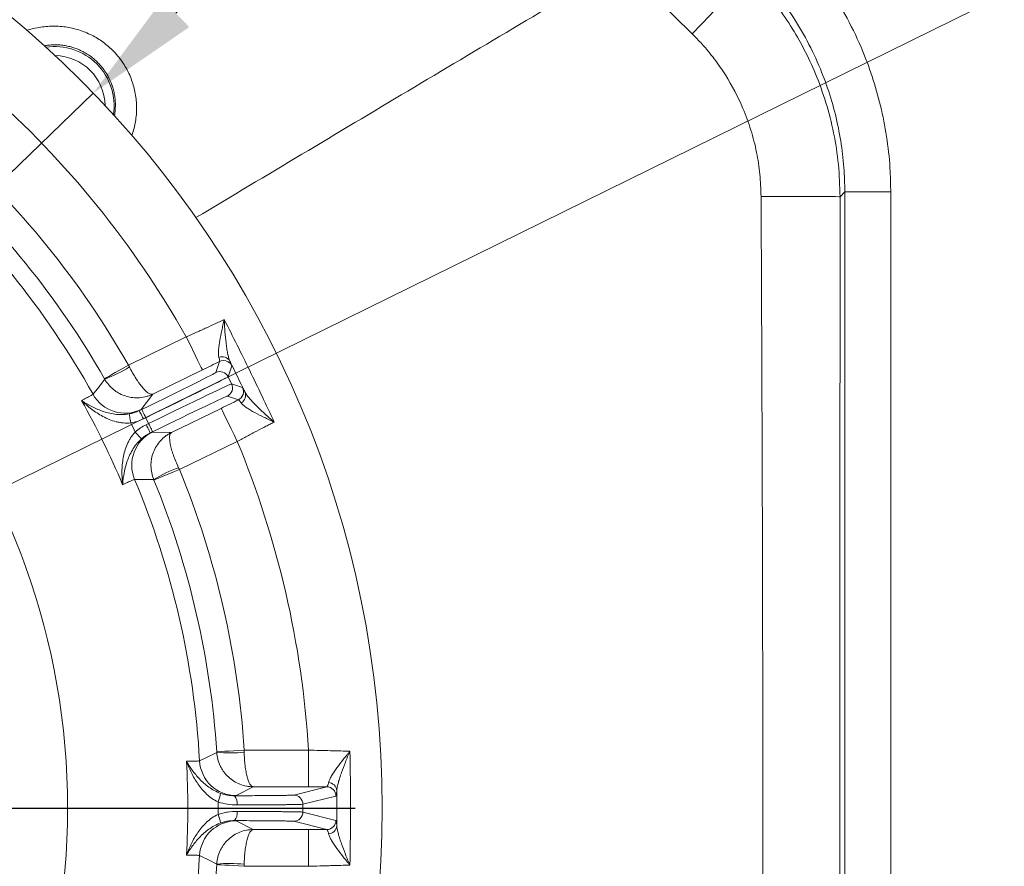
# Model space of a CAD drawing. Extents: x 12977 to 16409, y 1010 to 4196.
# Drawn here: x 14847 to 15061, y 1549 to 1733 of the extents above; entities that cross this region are included whole.
import ezdxf

# ---------------------------------------------------------------- set-up
doc = ezdxf.new("R2010")
doc.units = 0
doc.header["$LTSCALE"] = 5
doc.layers.add('Bemaßungen(Brunner)', color=7, linetype='Continuous', lineweight=25)
doc.layers.add('SLD-0', color=7, linetype='Continuous')
doc.styles.add('Brunner 2014', font='arial.ttf', dxfattribs={"height": 35})
doc.dimstyles.new('Brunner 2014', dxfattribs={"dimscale": 5, "dimtxt": 35, "dimasz": 5, "dimexe": 3.175, "dimexo": 0, "dimgap": 0.762, "dimtad": 1, "dimdec": 0, "dimrnd": 1e-08, "dimtxsty": 'Brunner 2014', "dimcen": 0.09, "dimdle": 10, "dimclrd": 7, "dimclre": 7, "dimclrt": 7, "dimadec": 1, "dimazin": 2, "dimtfac": 0.666667, "dimtdec": 0, "dimtmove": 0, "dimatfit": 3, "dimldrblk": 'Filled-1', "dimfxl": 1, "dimtolj": 1, "dimlwd": 5, "dimlwe": 5, "dimarcsym": 0})
doc.dimstyles.new('STANDARD-Brunner-IIGroßer Text', dxfattribs={"dimscale": 5, "dimtxt": 35, "dimasz": 5, "dimexe": 3.175, "dimexo": 0, "dimgap": 0.762, "dimtad": 1, "dimdec": 0, "dimrnd": 1e-08, "dimtxsty": 'Brunner 2014', "dimcen": 0.09, "dimdle": 10, "dimclrd": 7, "dimclre": 7, "dimclrt": 7, "dimadec": 1, "dimazin": 2, "dimtfac": 0.666667, "dimtdec": 0, "dimtmove": 0, "dimatfit": 3, "dimldrblk": 'Filled-1', "dimfxl": 1, "dimtolj": 1, "dimlwd": 5, "dimlwe": 5, "dimarcsym": 0})

# ---------------------------------------------------------------- blocks, each defined once
blk = doc.blocks.new('SW_CENTERMARKSYMBOL_5')
at = {"layer": 'SLD-0', "color": 0}
blk.add_line((5, 0), (218.13, 0), dxfattribs=at)
blk = doc.blocks.new('*D187')
at = {"layer": 'Defpoints', "color": 0, "lineweight": 5, "transparency": 16777216}
for p in [(14782.57, 1601.65), (14621.09, 1522.11)]:
    blk.add_point(p, dxfattribs=at)
at = {"layer": 'SLD-0', "color": 7, "lineweight": 5, "transparency": 16777216}
for p, q in [((15492.75, 1951.44), (14804.99, 1612.69)), ((14621.09, 1522.11), (14782.57, 1601.65)), ((14598.66, 1511.07), (14576.24, 1500.02))]:
    blk.add_line(p, q, dxfattribs=at)
for points in [[(14803.15, 1616.43), (14806.84, 1608.96), (14782.57, 1601.65)], [(14596.82, 1514.8), (14600.51, 1507.33), (14621.09, 1522.11)]]:
    blk.add_solid(points, dxfattribs=at)
at = {"layer": 'SLD-0', "color": 1, "lineweight": 9, "transparency": 16777216, "insert": (15196.82, 1851.95), "char_height": 35, "attachment_point": 1, "rotation": 26.2222, "style": 'Brunner 2014'}
blk.add_mtext('\\A1;%%C160/180/200', dxfattribs=at)
blk = doc.blocks.new('Filled-1')
at = {"color": 0}
for p, q in [((0, 0), (-1, 0.1667)), ((-1, 0.1667), (-1, -0.1667)), ((-1, 0), (0, 0)), ((-1, -0.1667), (0, 0))]:
    blk.add_line(p, q, dxfattribs=at)
at = {"color": 0, "flags": 128}
blk.add_lwpolyline([(-1, -0.1667), (0, 0), (-1, 0.1667), (-1, -0.1667)], dxfattribs=at)
at = {"color": 0}
blk.add_solid([(-1, -0.1667), (0, 0), (-1, 0.1667), (-1, -0.1667)], dxfattribs=at)
blk = doc.blocks.new('*D188')
at = {"layer": 'Defpoints', "color": 0, "lineweight": 5, "transparency": 16777216}
for p in [(14790.45, 1728.13), (14613.21, 1395.63)]:
    blk.add_point(p, dxfattribs=at)
at = {"layer": 'SLD-0', "color": 7, "linetype": 'Continuous', "lineweight": 5, "transparency": 16777216}
for p, q in [((14878.79, 1893.84), (14802.21, 1750.19)), ((14613.21, 1395.63), (14790.45, 1728.13)), ((14601.45, 1373.57), (14589.69, 1351.51))]:
    blk.add_line(p, q, dxfattribs=at)
at = {"layer": 'SLD-0', "color": 7, "lineweight": 5, "transparency": 16777216}
for points in [[(14798.54, 1752.15), (14805.89, 1748.23), (14790.45, 1728.13)], [(14597.77, 1375.53), (14605.12, 1371.61), (14613.21, 1395.63)]]:
    blk.add_solid(points, dxfattribs=at)
at = {"layer": 'SLD-0', "color": 7, "lineweight": 9, "transparency": 16777216, "insert": (14786.08, 1808.16), "char_height": 35, "attachment_point": 1, "rotation": 61.9392, "style": 'Brunner 2014'}
blk.add_mtext('\\A1;∅377', dxfattribs=at)
blk = doc.blocks.new('*D189')
at = {"layer": 'Bemaßungen(Brunner)', "color": 7, "linetype": 'Continuous', "lineweight": 5, "transparency": 16777216}
for p, q in [((15031.44, 1880.08), (14880.97, 1734.82)), ((14540.67, 1406.3), (14862.99, 1717.46)), ((14522.69, 1388.94), (14504.7, 1371.58))]:
    blk.add_line(p, q, dxfattribs=at)
at = {"layer": 'Bemaßungen(Brunner)', "color": 7, "lineweight": 5, "transparency": 16777216}
for points in [[(14878.08, 1737.82), (14883.87, 1731.82), (14862.99, 1717.46)], [(14519.79, 1391.94), (14525.58, 1385.94), (14540.67, 1406.3)]]:
    blk.add_solid(points, dxfattribs=at)
at = {"layer": 'Defpoints', "color": 0, "lineweight": 5, "transparency": 16777216}
for p in [(14862.99, 1717.46), (14540.67, 1406.3)]:
    blk.add_point(p, dxfattribs=at)
at = {"layer": 'Bemaßungen(Brunner)', "color": 7, "lineweight": 9, "transparency": 16777216, "insert": (14971.42, 1853.63), "char_height": 35, "attachment_point": 5, "rotation": 43.9905, "style": 'Brunner 2014'}
blk.add_mtext('\\A1;∅448', dxfattribs=at)
blk = doc.blocks.new('*D190')
at = {"layer": 'Defpoints', "color": 0, "lineweight": 5, "transparency": 16777216}
for p in [(15038.79, 1786.03), (15337.89, 1786.03), (15163.08, 1217.13)]:
    blk.add_point(p, dxfattribs=at)
at = {"layer": 'SLD-0', "color": 7, "linetype": 'Continuous', "lineweight": 5, "transparency": 16777216}
for p, q in [((15038.79, 1786.03), (15353.76, 1786.03)), ((15337.89, 1242.13), (15337.89, 1761.03)), ((15163.08, 1217.13), (15353.76, 1217.13))]:
    blk.add_line(p, q, dxfattribs=at)
at = {"layer": 'SLD-0', "color": 7, "lineweight": 5, "transparency": 16777216}
for points in [[(15333.72, 1761.03), (15342.05, 1761.03), (15337.89, 1786.03)], [(15333.72, 1242.13), (15342.05, 1242.13), (15337.89, 1217.13)]]:
    blk.add_solid(points, dxfattribs=at)
at = {"layer": 'SLD-0', "color": 7, "lineweight": 9, "transparency": 16777216, "insert": (15298.33, 1466.26), "char_height": 35, "attachment_point": 2, "rotation": 90, "style": 'Brunner 2014'}
blk.add_mtext('\\A1;569', dxfattribs=at)
blk = doc.blocks.new('*D194')
at = {"layer": 'Bemaßungen(Brunner)', "color": 7, "linetype": 'Continuous', "lineweight": 5, "transparency": 16777216}
for p, q in [((14701.83, 1561.88), (14701.83, 1950.32)), ((15166.08, 1659.13), (15166.08, 1950.32)), ((15141.08, 1934.45), (14726.83, 1934.45))]:
    blk.add_line(p, q, dxfattribs=at)
at = {"layer": 'Bemaßungen(Brunner)', "color": 7, "lineweight": 5, "transparency": 16777216}
for points in [[(14726.83, 1938.61), (14726.83, 1930.28), (14701.83, 1934.45)], [(15141.08, 1938.61), (15141.08, 1930.28), (15166.08, 1934.45)]]:
    blk.add_solid(points, dxfattribs=at)
at = {"layer": 'Defpoints', "color": 0, "lineweight": 5, "transparency": 16777216}
for p in [(14701.83, 1934.45), (15166.08, 1659.13), (14701.83, 1561.88)]:
    blk.add_point(p, dxfattribs=at)
at = {"layer": 'Bemaßungen(Brunner)', "color": 7, "lineweight": 9, "transparency": 16777216, "insert": (14929.94, 1956.13), "char_height": 35, "attachment_point": 5, "style": 'Brunner 2014'}
blk.add_mtext('\\A1;464', dxfattribs=at)

msp = doc.modelspace()

# ---------------------------------------------------------------- linework, layer by layer
at = {"color": 7, "linetype": 'Continuous', "lineweight": 9}
for p, q in [((14993.27, 1730.33), (14984.03, 1739.45)), ((14993.27, 1730.33), (14984.03, 1739.45)), ((15026.45, 1695.94), (15025.41, 1694.91)), ((15026.45, 1427.8), (15026.45, 1695.94)), ((15026.45, 1695.94), (15036.44, 1695.94)), ((15036.44, 1695.94), (15036.44, 1427.8)), ((14870.64, 1658.28), (14883.22, 1664.42)), ((14889.64, 1656.66), (14890.47, 1659.06)), ((14893.15, 1658.14), (14892.32, 1655.74)), ((14886.72, 1657.23), (14875.91, 1651.96)), ((14892.32, 1655.74), (14893.07, 1654.2)), ((14893.07, 1654.2), (14895.47, 1653.38)), ((14875.91, 1651.96), (14873.43, 1648.63)), ((14894.55, 1650.7), (14892.15, 1651.53)), ((14873, 1648.37), (14873.54, 1648.63)), ((14879.99, 1643.6), (14890.8, 1648.87)), ((14874.41, 1646.83), (14873.88, 1646.57)), ((14875.03, 1645.57), (14874.41, 1646.83)), ((14874.49, 1645.31), (14875.03, 1645.57)), ((14875.9, 1643.78), (14875.37, 1643.52)), ((14875.84, 1643.69), (14879.99, 1643.6)), ((14894.3, 1641.68), (14881.73, 1635.55)), ((14895.81, 1574.53), (14909.81, 1574.53)), ((14909.81, 1566.53), (14909.81, 1574.53)), ((14897.78, 1566.53), (14894.09, 1564.63)), ((14909.81, 1566.53), (14897.78, 1566.53)), ((14906.58, 1564.73), (14913.78, 1566.53)), ((14915.78, 1564.53), (14908.58, 1562.73)), ((14894.09, 1559.13), (14897.78, 1557.23)), ((14908.58, 1561.03), (14915.78, 1559.23)), ((14897.78, 1557.23), (14909.81, 1557.23)), ((14913.78, 1557.23), (14906.58, 1559.03)), ((14909.81, 1549.23), (14909.81, 1557.23)), ((14909.81, 1549.23), (14895.81, 1549.23))]:
    msp.add_line(p, q, dxfattribs=at)
at = {"color": 7, "linetype": 'Continuous', "lineweight": 9, "flags": 128}
for points in [[(14993.27, 1730.33), (14995.23, 1732.36), (14997.09, 1734.33), (14998.82, 1736.23), (15000.39, 1738), (15001.76, 1739.61), (15002.91, 1741.03), (15003.82, 1742.23), (15004.45, 1743.18), (15004.81, 1743.87), (15004.89, 1744.28)], [(15008.24, 1694.99), (15010.96, 1694.99), (15013.58, 1694.98), (15016.04, 1694.98), (15018.29, 1694.97), (15020.3, 1694.96), (15022.01, 1694.95), (15023.4, 1694.94), (15024.45, 1694.93), (15025.12, 1694.92), (15025.41, 1694.91)], [(14886.72, 1657.23), (14886.65, 1657.38), (14886.45, 1657.79), (14886.12, 1658.46), (14885.68, 1659.36), (14885.15, 1660.44), (14884.55, 1661.68), (14883.9, 1663.02), (14883.22, 1664.42)], [(14865.43, 1655.31), (14865.54, 1655.38), (14865.85, 1655.55), (14866.34, 1655.83), (14866.99, 1656.2), (14867.77, 1656.65), (14868.66, 1657.16), (14869.63, 1657.71), (14870.64, 1658.28)], [(14891.21, 1659.26), (14890.84, 1659.2), (14890.47, 1659.06)], [(14862.94, 1651.92), (14863.13, 1652.16), (14863.87, 1653.12), (14865.48, 1655.22)], [(14871.15, 1645.69), (14871.09, 1646.06), (14871.03, 1646.42), (14870.97, 1646.75), (14870.92, 1647.04), (14870.87, 1647.29), (14870.84, 1647.47), (14870.82, 1647.6), (14870.81, 1647.66)], [(14873.88, 1646.57), (14873.71, 1646.92), (14873.55, 1647.26), (14873.4, 1647.57), (14873.26, 1647.84), (14873.15, 1648.06), (14873.07, 1648.23), (14873.02, 1648.33), (14873, 1648.37)], [(14874.41, 1646.83), (14874.24, 1647.18), (14874.08, 1647.52), (14873.93, 1647.83), (14873.79, 1648.1), (14873.69, 1648.32), (14873.6, 1648.49), (14873.55, 1648.59), (14873.54, 1648.63)], [(14890.8, 1648.87), (14890.87, 1648.73), (14891.07, 1648.31), (14891.4, 1647.64), (14891.84, 1646.75), (14892.37, 1645.66), (14892.97, 1644.42), (14893.62, 1643.08), (14894.3, 1641.68)], [(14874.49, 1645.31), (14874.66, 1644.97), (14874.83, 1644.63), (14874.98, 1644.32), (14875.11, 1644.05), (14875.22, 1643.83), (14875.3, 1643.66), (14875.35, 1643.55), (14875.37, 1643.52)], [(14875.03, 1645.57), (14875.2, 1645.23), (14875.36, 1644.89), (14875.51, 1644.58), (14875.64, 1644.31), (14875.75, 1644.08), (14875.83, 1643.92), (14875.88, 1643.81), (14875.9, 1643.78)], [(14872.12, 1643.71), (14872.37, 1643.43), (14872.61, 1643.16), (14872.84, 1642.91), (14873.04, 1642.69), (14873.2, 1642.51), (14873.33, 1642.36), (14873.42, 1642.27), (14873.45, 1642.23)], [(14881.73, 1635.55), (14880.65, 1635.11), (14879.62, 1634.69), (14878.67, 1634.3), (14877.83, 1633.96), (14877.14, 1633.67), (14876.62, 1633.46), (14876.3, 1633.33), (14876.17, 1633.28)], [(14876.13, 1633.38), (14875.83, 1633.38), (14874.62, 1633.39), (14871.97, 1633.4)], [(14889.83, 1574.14), (14889.96, 1574.15), (14890.31, 1574.17), (14890.87, 1574.21), (14891.62, 1574.25), (14892.52, 1574.31), (14893.55, 1574.38), (14894.66, 1574.45), (14895.81, 1574.53)], [(14886.11, 1572.18), (14886.38, 1572.32), (14887.47, 1572.85), (14889.83, 1574.03)], [(14889.83, 1549.73), (14889.56, 1549.87), (14888.48, 1550.4), (14886.11, 1551.58)], [(14895.81, 1549.23), (14894.66, 1549.31), (14893.55, 1549.38), (14892.52, 1549.45), (14891.62, 1549.51), (14890.87, 1549.56), (14890.31, 1549.59), (14889.96, 1549.61), (14889.83, 1549.62)]]:
    msp.add_lwpolyline(points, dxfattribs=at)
at = {"color": 7, "linetype": 'Continuous', "lineweight": 9}
msp.add_circle((14701.83, 1561.88), 224, dxfattribs=at)
for centre, radius, start, end in [((14854.56, 1714.62), 12.97, 351.7325, 98.2675), ((14854.56, 1714.62), 10.98, 0.7798, 89.2202), ((14701.83, 1561.88), 208.36, 29.4798, 48.5202), ((14701.83, 1561.88), 155.57, 204.8448, 155.1552), ((14701.83, 1561.88), 194.4, 29.7302, 48.2698), ((14701.83, 1561.88), 184.56, 29.1996, 48.8004), ((14701.83, 1561.88), 188.4, 29.7302, 48.2698), ((14891.06, 1658.2), 1.89, 29.0572, 113.0148), ((14855.68, 1681.6), 28.14, 290.386, 302.5972), ((14891.35, 1657.26), 2, 26.0009, 93.9446), ((14890.52, 1654.86), 2, 26.005, 115.995), ((14891.27, 1653.32), 2, 296.0046, 25.9957), ((14893.67, 1652.5), 2, 296.0053, 25.9949), ((14869.92, 1655.82), 8, 209.2055, 295.9871), ((14894.23, 1651.7), 1.89, 298.9851, 22.9425), ((14701.83, 1561.88), 181.72, 22.7795, 29.2205), ((14701.83, 1561.88), 188.93, 25.6664, 26.3336), ((14879.35, 1636.5), 8, 116.013, 202.7943), ((14701.83, 1561.88), 208.36, 3.4798, 22.5202), ((14890.89, 1609.41), 28.14, 109.4027, 121.6142), ((14701.83, 1561.88), 194.4, 3.7302, 22.2698), ((14701.83, 1561.88), 184.56, 3.1996, 22.8004), ((14701.83, 1561.88), 188.4, 3.7302, 22.2698), ((14894.09, 1572.63), 8, 183.2055, 269.9872), ((14892.59, 1602.04), 28.14, 264.386, 276.5972), ((14913.78, 1564.53), 2, 0.004, 89.9633), ((14914.04, 1565.57), 1.91, 4.1434, 86.3101), ((14882.83, 1566.38), 7.96, 336.7411, 350.7714), ((14892.04, 1563.04), 2.27, 348.5956, 43.0917), ((14906.58, 1562.73), 2, 0.004, 89.9632), ((14894.09, 1551.13), 8, 90.0128, 176.7945), ((14882.83, 1557.38), 7.96, 9.2286, 23.2589), ((14892.04, 1560.72), 2.27, 316.9083, 11.4044), ((14906.58, 1561.03), 2, 270.0368, 359.996), ((14913.78, 1559.23), 2, 270.0367, 359.996), ((14914.04, 1558.19), 1.91, 273.6899, 355.8566), ((14701.83, 1561.88), 184.56, 337.1996, 356.8004), ((14701.83, 1561.88), 188.4, 337.7302, 356.2698), ((14892.59, 1521.72), 28.14, 83.4028, 95.614)]:
    msp.add_arc(centre, radius, start, end, dxfattribs=at)
for centre, major_axis, ratio, start_param, end_param in [((14873.47, 1648.77), (16.18, 7.89), 0.008727, 4.712389, 6.274459), ((14874.34, 1646.97), (17.98, 8.77), 0.007854, 4.712389, 6.274459), ((14875.1, 1645.43), (17.98, 8.77), 0.007854, 0.008727, 1.570796), ((14875.97, 1643.64), (16.18, 7.89), 0.008727, 0.008727, 1.570796)]:
    msp.add_ellipse(centre, major_axis=major_axis, ratio=ratio, start_param=start_param, end_param=end_param, dxfattribs=at)
for points, knots in [([(15013.07, 1752.45), (15014.83, 1750.59), (15018.35, 1746.86), (15022.98, 1740.57), (15027.06, 1733.81), (15030.3, 1726.98), (15032.74, 1720.32), (15034.51, 1713.84), (15035.74, 1707.18), (15036.36, 1701.17), (15036.42, 1697.42), (15036.44, 1695.94)], [0, 0, 0, 0, 0.122544, 0.245088, 0.372487, 0.499886, 0.605772, 0.711657, 0.820613, 0.929569, 1, 1, 1, 1]), ([(14885.32, 1690.36), (14900.68, 1699.55), (14931.27, 1717.85), (14961.9, 1736.06), (14977.16, 1745.12)], [0.0198995, 0.0198995, 0.0198995, 0.0198995, 0.511877, 1, 1, 1, 1]), ([(15004.89, 1744.28), (15005.86, 1743.28), (15008.15, 1740.91), (15011.45, 1736.86), (15014.74, 1732.11), (15017.65, 1727.04), (15020.26, 1721.46), (15022.45, 1715.38), (15024.12, 1708.77), (15025.21, 1701.92), (15025.34, 1697.26), (15025.41, 1694.91)], [0, 0, 0, 0, 0.076358, 0.180419, 0.285185, 0.392176, 0.499938, 0.621916, 0.745044, 0.871874, 1, 1, 1, 1]), ([(15026.45, 1695.94), (15026.43, 1697.23), (15026.38, 1700.46), (15025.86, 1705.61), (15024.81, 1711.39), (15023.26, 1717.11), (15021.13, 1722.97), (15018.37, 1728.84), (15014.87, 1734.7), (15010.8, 1740.3), (15007.6, 1743.69), (15006, 1745.39)], [0, 0, 0, 0, 0.070439, 0.176328, 0.282217, 0.391178, 0.500138, 0.622675, 0.745211, 0.872606, 1, 1, 1, 1]), ([(14848.58, 1731.12), (14849.31, 1731.36), (14851.05, 1731.78), (14853.86, 1732.1), (14856.9, 1731.93), (14859.88, 1731.26), (14862.65, 1730.14), (14865.21, 1728.57), (14867.17, 1726.86), (14868.64, 1725.18), (14869.93, 1723.36), (14871.15, 1721.01), (14872.06, 1718.11), (14872.47, 1715.08), (14872.37, 1712.04), (14871.86, 1709.78), (14871.49, 1708.53), (14871.4, 1708.25)], [0.0530855, 0.0530855, 0.0530855, 0.0530855, 0.105106, 0.1725919, 0.2420253, 0.3077531, 0.375349, 0.4403737, 0.507247, 0.5480806, 0.5893601, 0.6561743, 0.7249953, 0.7918442, 0.8606697, 0.9280602, 0.9478757, 0.9478757, 0.9478757, 0.9478757]), ([(15008.24, 1694.99), (15008.18, 1696.59), (15008.08, 1699.81), (15007.32, 1704.64), (15006.1, 1709.44), (15004, 1715.17), (15001.28, 1720.35), (14998.1, 1724.92), (14995.67, 1727.89), (14993.98, 1729.61), (14993.27, 1730.33)], [0, 0, 0, 0, 0.122171, 0.244343, 0.371533, 0.498725, 0.707906, 0.815558, 0.923212, 1, 1, 1, 1]), ([(14867.6, 1712.53), (14867.64, 1712.75), (14867.72, 1713.32), (14867.8, 1714.26), (14867.8, 1715.37), (14867.71, 1716.49), (14867.52, 1717.6), (14867.23, 1718.67), (14866.87, 1719.72), (14866.4, 1720.75), (14865.81, 1721.81), (14865.08, 1722.87), (14864.26, 1723.82), (14863.42, 1724.64), (14862.59, 1725.33), (14861.69, 1725.95), (14860.74, 1726.5), (14859.75, 1726.96), (14858.73, 1727.34), (14857.67, 1727.64), (14856.58, 1727.85), (14855.48, 1727.96), (14854.37, 1727.98), (14853.33, 1727.91), (14852.66, 1727.81), (14852.36, 1727.76)], [0.0819791, 0.0819791, 0.0819791, 0.0819791, 0.1033636, 0.1397548, 0.176393, 0.2138113, 0.2515, 0.2878686, 0.324488, 0.3619043, 0.3995985, 0.4440075, 0.4888957, 0.5239603, 0.5592662, 0.5953411, 0.6316858, 0.6668714, 0.7023125, 0.7385651, 0.7751, 0.8111593, 0.8474945, 0.8846953, 0.9146024, 0.9146024, 0.9146024, 0.9146024]), ([(15008.24, 1428.76), (15008.34, 1450.95), (15008.54, 1495.32), (15008.65, 1561.88), (15008.54, 1628.43), (15008.34, 1672.8), (15008.24, 1694.99)], [0, 0, 0, 0, 0.250001, 0.500005, 0.750001, 1, 1, 1, 1]), ([(15025.41, 1694.91), (15025.41, 1672.74), (15025.4, 1628.39), (15025.4, 1561.88), (15025.4, 1495.36), (15025.41, 1451.01), (15025.41, 1428.84)], [0, 0, 0, 0, 0.249997, 0.499995, 0.749997, 1, 1, 1, 1]), ([(14883.22, 1664.42), (14883.97, 1664.76), (14884.71, 1665.09), (14885.81, 1665.58), (14886.18, 1665.75), (14886.9, 1666.07), (14887.25, 1666.24), (14888.31, 1666.72), (14888.99, 1667.02), (14890.28, 1667.62), (14890.9, 1667.9), (14891.47, 1668.17)], [0, 0, 0, 0, 0.25, 0.25, 0.375, 0.375, 0.5, 0.5, 0.75, 0.75, 1, 1, 1, 1]), ([(14890.32, 1659.94), (14890.26, 1660.14), (14890.23, 1660.37), (14890.21, 1660.91), (14890.22, 1661.2), (14890.26, 1661.83), (14890.29, 1662.17), (14890.38, 1662.86), (14890.44, 1663.22), (14890.62, 1664.31), (14890.77, 1665.06), (14891.02, 1666.22), (14891.1, 1666.6), (14891.24, 1667.19), (14891.28, 1667.38), (14891.37, 1667.78), (14891.42, 1667.97), (14891.47, 1668.17)], [0, 0, 0, 0, 0.125, 0.125, 0.25, 0.25, 0.375, 0.375, 0.5, 0.5, 0.75, 0.75, 0.875, 0.875, 0.9375, 0.9375, 1, 1, 1, 1]), ([(14892.71, 1659.12), (14892.61, 1659.34), (14892.52, 1659.61), (14892.35, 1660.19), (14892.28, 1660.51), (14892.14, 1661.2), (14892.08, 1661.56), (14891.96, 1662.31), (14891.91, 1662.7), (14891.77, 1663.88), (14891.69, 1664.71), (14891.59, 1665.99), (14891.56, 1666.42), (14891.52, 1667.07), (14891.51, 1667.29), (14891.49, 1667.73), (14891.48, 1667.95), (14891.47, 1668.17)], [0, 0, 0, 0, 0.125, 0.125, 0.25, 0.25, 0.375, 0.375, 0.5, 0.5, 0.75, 0.75, 0.875, 0.875, 0.9375, 0.9375, 1, 1, 1, 1]), ([(14891.47, 1668.17), (14893.35, 1664.49), (14895.2, 1660.79), (14898.83, 1653.36), (14900.6, 1649.63), (14902.34, 1645.88)], [0, 0, 0, 0, 0.5, 0.5, 1, 1, 1, 1]), ([(14890.47, 1659.06), (14890.5, 1659.08), (14890.5, 1659.17), (14890.45, 1659.46), (14890.4, 1659.67), (14890.32, 1659.94)], [0, 0, 0, 0, 0.5, 0.5, 1, 1, 1, 1]), ([(14870.84, 1657.89), (14871.07, 1657.43), (14871.31, 1656.99), (14871.8, 1656.13), (14872.05, 1655.71), (14872.42, 1655.13), (14872.55, 1654.94), (14872.8, 1654.58), (14872.92, 1654.4), (14873.29, 1653.9), (14873.53, 1653.6), (14873.99, 1653.06), (14874.22, 1652.82), (14874.64, 1652.43), (14874.83, 1652.28), (14875.2, 1652.04), (14875.37, 1651.97), (14875.6, 1651.92), (14875.67, 1651.91), (14875.8, 1651.92), (14875.86, 1651.93), (14875.91, 1651.96)], [0, 0, 0, 0, 0.125, 0.125, 0.25, 0.25, 0.3125, 0.3125, 0.375, 0.375, 0.5, 0.5, 0.625, 0.625, 0.75, 0.75, 0.875, 0.875, 0.9375, 0.9375, 1, 1, 1, 1]), ([(14892.71, 1659.12), (14892.86, 1658.8), (14892.97, 1658.56), (14893.11, 1658.24), (14893.15, 1658.15), (14893.15, 1658.14)], [0, 0, 0, 0, 0.5, 0.5, 1, 1, 1, 1]), ([(14865.48, 1655.22), (14865.74, 1654.77), (14866.03, 1654.35), (14866.69, 1653.58), (14867.06, 1653.22), (14867.65, 1652.75), (14867.86, 1652.6), (14868.28, 1652.33), (14868.5, 1652.2), (14869.17, 1651.85), (14869.64, 1651.66), (14870.59, 1651.37), (14871.08, 1651.26), (14872.07, 1651.16), (14872.57, 1651.15), (14873.56, 1651.22), (14874.05, 1651.31), (14874.77, 1651.5), (14875, 1651.58), (14875.46, 1651.75), (14875.69, 1651.85), (14875.91, 1651.96)], [0, 0, 0, 0, 0.125, 0.125, 0.25, 0.25, 0.3125, 0.3125, 0.375, 0.375, 0.5, 0.5, 0.625, 0.625, 0.75, 0.75, 0.875, 0.875, 0.9375, 0.9375, 1, 1, 1, 1]), ([(14895.47, 1653.38), (14895.48, 1653.37), (14895.53, 1653.29), (14895.7, 1652.97), (14895.82, 1652.74), (14895.97, 1652.43)], [0, 0, 0, 0, 0.5, 0.5, 1, 1, 1, 1]), ([(14860.42, 1650.59), (14860.83, 1650.79), (14861.19, 1650.97), (14861.81, 1651.29), (14862.06, 1651.42), (14862.69, 1651.75), (14862.92, 1651.89), (14862.94, 1651.92)], [0, 0, 0, 0, 0.25, 0.25, 0.5, 0.5, 1, 1, 1, 1]), ([(14895.97, 1652.43), (14896.08, 1652.21), (14896.24, 1651.98), (14896.6, 1651.49), (14896.8, 1651.23), (14897.26, 1650.7), (14897.51, 1650.43), (14898.03, 1649.88), (14898.3, 1649.6), (14899.15, 1648.75), (14899.75, 1648.18), (14900.7, 1647.32), (14901.02, 1647.03), (14901.51, 1646.6), (14901.67, 1646.45), (14902, 1646.17), (14902.17, 1646.02), (14902.34, 1645.88)], [0, 0, 0, 0, 0.125, 0.125, 0.25, 0.25, 0.375, 0.375, 0.5, 0.5, 0.75, 0.75, 0.875, 0.875, 0.9375, 0.9375, 1, 1, 1, 1]), ([(14870.81, 1647.66), (14870.27, 1647.56), (14869.74, 1647.51), (14868.69, 1647.5), (14868.17, 1647.54), (14867.18, 1647.67), (14866.71, 1647.76), (14865.79, 1647.99), (14865.35, 1648.12), (14864.07, 1648.58), (14863.27, 1648.93), (14862.15, 1649.52), (14861.79, 1649.73), (14861.27, 1650.04), (14861.09, 1650.15), (14860.75, 1650.37), (14860.59, 1650.48), (14860.42, 1650.59)], [0, 0, 0, 0, 0.125, 0.125, 0.25, 0.25, 0.375, 0.375, 0.5, 0.5, 0.75, 0.75, 0.875, 0.875, 0.9375, 0.9375, 1, 1, 1, 1]), ([(14871.15, 1645.69), (14870.6, 1645.63), (14870.06, 1645.63), (14869.26, 1645.71), (14869, 1645.74), (14868.47, 1645.84), (14868.21, 1645.9), (14867.44, 1646.1), (14866.95, 1646.26), (14866, 1646.65), (14865.54, 1646.86), (14864.2, 1647.57), (14863.38, 1648.12), (14862.21, 1649), (14861.83, 1649.31), (14861.29, 1649.78), (14861.11, 1649.94), (14860.85, 1650.18), (14860.76, 1650.26), (14860.59, 1650.42), (14860.51, 1650.51), (14860.42, 1650.59)], [0, 0, 0, 0, 0.125, 0.125, 0.1875, 0.1875, 0.25, 0.25, 0.375, 0.375, 0.5, 0.5, 0.75, 0.75, 0.875, 0.875, 0.9375, 0.9375, 0.96875, 0.96875, 1, 1, 1, 1]), ([(14895.15, 1650.04), (14894.98, 1650.27), (14894.85, 1650.44), (14894.65, 1650.66), (14894.58, 1650.71), (14894.55, 1650.7)], [0, 0, 0, 0, 0.5, 0.5, 1, 1, 1, 1]), ([(14895.15, 1650.04), (14895.27, 1649.88), (14895.44, 1649.71), (14895.84, 1649.36), (14896.08, 1649.18), (14896.6, 1648.83), (14896.89, 1648.65), (14897.49, 1648.29), (14897.8, 1648.11), (14898.77, 1647.59), (14899.46, 1647.24), (14900.52, 1646.73), (14900.88, 1646.55), (14901.42, 1646.3), (14901.61, 1646.22), (14901.97, 1646.05), (14902.16, 1645.96), (14902.34, 1645.88)], [0, 0, 0, 0, 0.125, 0.125, 0.25, 0.25, 0.375, 0.375, 0.5, 0.5, 0.75, 0.75, 0.875, 0.875, 0.9375, 0.9375, 1, 1, 1, 1]), ([(14902.34, 1645.88), (14902.06, 1645.74), (14901.77, 1645.59), (14901.17, 1645.28), (14900.86, 1645.12), (14899.92, 1644.63), (14899.26, 1644.29), (14898.23, 1643.75), (14897.88, 1643.57), (14897.18, 1643.2), (14896.82, 1643.02), (14895.76, 1642.45), (14895.04, 1642.07), (14894.3, 1641.68)], [0, 0, 0, 0, 0.125, 0.125, 0.25, 0.25, 0.5, 0.5, 0.625, 0.625, 0.75, 0.75, 1, 1, 1, 1]), ([(14872.12, 1643.71), (14871.73, 1643.31), (14871.4, 1642.89), (14870.97, 1642.21), (14870.83, 1641.98), (14870.58, 1641.5), (14870.47, 1641.26), (14870.15, 1640.54), (14869.98, 1640.05), (14869.7, 1639.06), (14869.59, 1638.57), (14869.32, 1637.07), (14869.24, 1636.09), (14869.22, 1634.62), (14869.23, 1634.14), (14869.27, 1633.42), (14869.28, 1633.18), (14869.31, 1632.83), (14869.32, 1632.71), (14869.35, 1632.47), (14869.36, 1632.35), (14869.37, 1632.24)], [0, 0, 0, 0, 0.125, 0.125, 0.1875, 0.1875, 0.25, 0.25, 0.375, 0.375, 0.5, 0.5, 0.75, 0.75, 0.875, 0.875, 0.9375, 0.9375, 0.96875, 0.96875, 1, 1, 1, 1]), ([(14876.13, 1633.38), (14875.94, 1633.85), (14875.79, 1634.34), (14875.59, 1635.33), (14875.54, 1635.85), (14875.53, 1636.61), (14875.54, 1636.86), (14875.58, 1637.36), (14875.62, 1637.62), (14875.75, 1638.36), (14875.89, 1638.84), (14876.24, 1639.77), (14876.47, 1640.22), (14876.99, 1641.07), (14877.29, 1641.46), (14877.96, 1642.2), (14878.33, 1642.53), (14878.92, 1642.98), (14879.13, 1643.12), (14879.55, 1643.38), (14879.77, 1643.5), (14879.99, 1643.6)], [0, 0, 0, 0, 0.125, 0.125, 0.25, 0.25, 0.3125, 0.3125, 0.375, 0.375, 0.5, 0.5, 0.625, 0.625, 0.75, 0.75, 0.875, 0.875, 0.9375, 0.9375, 1, 1, 1, 1]), ([(14881.54, 1635.96), (14881.32, 1636.42), (14881.12, 1636.88), (14880.74, 1637.79), (14880.57, 1638.25), (14880.34, 1638.9), (14880.27, 1639.12), (14880.13, 1639.54), (14880.07, 1639.74), (14879.9, 1640.34), (14879.81, 1640.71), (14879.67, 1641.41), (14879.63, 1641.73), (14879.58, 1642.3), (14879.58, 1642.56), (14879.62, 1642.99), (14879.66, 1643.17), (14879.76, 1643.38), (14879.8, 1643.44), (14879.89, 1643.54), (14879.94, 1643.58), (14879.99, 1643.6)], [0, 0, 0, 0, 0.125, 0.125, 0.25, 0.25, 0.3125, 0.3125, 0.375, 0.375, 0.5, 0.5, 0.625, 0.625, 0.75, 0.75, 0.875, 0.875, 0.9375, 0.9375, 1, 1, 1, 1]), ([(14873.45, 1642.23), (14873.05, 1641.86), (14872.68, 1641.47), (14872.03, 1640.65), (14871.74, 1640.22), (14871.23, 1639.36), (14871.01, 1638.93), (14870.63, 1638.07), (14870.46, 1637.64), (14870.03, 1636.35), (14869.82, 1635.5), (14869.6, 1634.26), (14869.53, 1633.85), (14869.46, 1633.24), (14869.44, 1633.04), (14869.4, 1632.64), (14869.39, 1632.44), (14869.37, 1632.24)], [0, 0, 0, 0, 0.125, 0.125, 0.25, 0.25, 0.375, 0.375, 0.5, 0.5, 0.75, 0.75, 0.875, 0.875, 0.9375, 0.9375, 1, 1, 1, 1]), ([(14871.97, 1633.4), (14871.93, 1633.41), (14871.69, 1633.31), (14871.04, 1633.02), (14870.77, 1632.9), (14870.15, 1632.6), (14869.78, 1632.43), (14869.37, 1632.24)], [0, 0, 0, 0, 0.5, 0.5, 0.75, 0.75, 1, 1, 1, 1]), ([(14909.81, 1574.53), (14910.63, 1574.5), (14911.44, 1574.47), (14913.03, 1574.42), (14913.82, 1574.4), (14915.37, 1574.36), (14916.11, 1574.34), (14917.52, 1574.31), (14918.19, 1574.29), (14918.82, 1574.28)], [0, 0, 0, 0, 0.25, 0.25, 0.5, 0.5, 0.75, 0.75, 1, 1, 1, 1]), ([(14914.17, 1567.47), (14914.21, 1567.68), (14914.3, 1567.91), (14914.53, 1568.4), (14914.67, 1568.66), (14914.99, 1569.2), (14915.17, 1569.49), (14915.55, 1570.06), (14915.76, 1570.36), (14916.4, 1571.24), (14916.86, 1571.84), (14917.58, 1572.75), (14917.82, 1573.06), (14918.2, 1573.52), (14918.32, 1573.67), (14918.57, 1573.97), (14918.7, 1574.13), (14918.82, 1574.28)], [0, 0, 0, 0, 0.125, 0.125, 0.25, 0.25, 0.375, 0.375, 0.5, 0.5, 0.75, 0.75, 0.875, 0.875, 0.9375, 0.9375, 1, 1, 1, 1]), ([(14915.95, 1565.71), (14915.96, 1565.96), (14916, 1566.24), (14916.12, 1566.84), (14916.2, 1567.16), (14916.38, 1567.83), (14916.49, 1568.18), (14916.72, 1568.89), (14916.84, 1569.26), (14917.23, 1570.37), (14917.52, 1571.14), (14917.99, 1572.3), (14918.15, 1572.7), (14918.39, 1573.29), (14918.48, 1573.49), (14918.65, 1573.88), (14918.74, 1574.08), (14918.82, 1574.28)], [0, 0, 0, 0, 0.125, 0.125, 0.25, 0.25, 0.375, 0.375, 0.5, 0.5, 0.75, 0.75, 0.875, 0.875, 0.9375, 0.9375, 1, 1, 1, 1]), ([(14918.82, 1574.28), (14918.9, 1570.15), (14918.94, 1566.01), (14918.94, 1557.75), (14918.9, 1553.61), (14918.82, 1549.48)], [0, 0, 0, 0, 0.5, 0.5, 1, 1, 1, 1]), ([(14883.26, 1572.09), (14883.49, 1572.09), (14883.7, 1572.09), (14884.1, 1572.1), (14884.29, 1572.1), (14884.81, 1572.11), (14885.1, 1572.12), (14885.81, 1572.14), (14886.07, 1572.16), (14886.11, 1572.18)], [0, 0, 0, 0, 0.125, 0.125, 0.25, 0.25, 0.5, 0.5, 1, 1, 1, 1]), ([(14890.14, 1563.23), (14889.66, 1563.45), (14889.22, 1563.71), (14888.4, 1564.29), (14888.01, 1564.61), (14887.28, 1565.29), (14886.94, 1565.65), (14886.32, 1566.38), (14886.03, 1566.76), (14885.48, 1567.54), (14885.23, 1567.94), (14884.75, 1568.75), (14884.53, 1569.16), (14884.12, 1569.99), (14883.93, 1570.41), (14883.67, 1571.04), (14883.58, 1571.25), (14883.42, 1571.67), (14883.34, 1571.88), (14883.26, 1572.09)], [0, 0, 0, 0, 0.125, 0.125, 0.25, 0.25, 0.375, 0.375, 0.5, 0.5, 0.625, 0.625, 0.75, 0.75, 0.875, 0.875, 0.9375, 0.9375, 1, 1, 1, 1]), ([(14890.68, 1565.1), (14890.2, 1565.28), (14889.74, 1565.49), (14888.89, 1565.95), (14888.48, 1566.21), (14887.72, 1566.75), (14887.37, 1567.04), (14886.7, 1567.63), (14886.39, 1567.93), (14885.81, 1568.54), (14885.53, 1568.86), (14885, 1569.49), (14884.76, 1569.81), (14884.29, 1570.46), (14884.07, 1570.78), (14883.75, 1571.27), (14883.65, 1571.43), (14883.45, 1571.76), (14883.36, 1571.93), (14883.26, 1572.09)], [0, 0, 0, 0, 0.125, 0.125, 0.25, 0.25, 0.375, 0.375, 0.5, 0.5, 0.625, 0.625, 0.75, 0.75, 0.875, 0.875, 0.9375, 0.9375, 1, 1, 1, 1]), ([(14889.83, 1574.03), (14889.87, 1573.52), (14889.95, 1573.01), (14890.2, 1572.03), (14890.38, 1571.55), (14890.71, 1570.86), (14890.83, 1570.64), (14891.09, 1570.2), (14891.23, 1569.99), (14891.68, 1569.38), (14892.01, 1569.01), (14892.74, 1568.33), (14893.14, 1568.02), (14893.98, 1567.49), (14894.42, 1567.27), (14895.34, 1566.9), (14895.82, 1566.76), (14896.55, 1566.62), (14896.8, 1566.59), (14897.29, 1566.54), (14897.54, 1566.53), (14897.78, 1566.53)], [0, 0, 0, 0, 0.125, 0.125, 0.25, 0.25, 0.3125, 0.3125, 0.375, 0.375, 0.5, 0.5, 0.625, 0.625, 0.75, 0.75, 0.875, 0.875, 0.9375, 0.9375, 1, 1, 1, 1]), ([(14895.82, 1574.08), (14895.83, 1573.57), (14895.85, 1573.07), (14895.91, 1572.08), (14895.96, 1571.59), (14896.04, 1570.91), (14896.07, 1570.68), (14896.13, 1570.25), (14896.17, 1570.03), (14896.28, 1569.42), (14896.36, 1569.05), (14896.54, 1568.36), (14896.64, 1568.05), (14896.84, 1567.52), (14896.95, 1567.29), (14897.18, 1566.92), (14897.3, 1566.77), (14897.48, 1566.63), (14897.54, 1566.59), (14897.66, 1566.54), (14897.72, 1566.53), (14897.78, 1566.53)], [0, 0, 0, 0, 0.125, 0.125, 0.25, 0.25, 0.3125, 0.3125, 0.375, 0.375, 0.5, 0.5, 0.625, 0.625, 0.75, 0.75, 0.875, 0.875, 0.9375, 0.9375, 1, 1, 1, 1]), ([(14913.78, 1566.53), (14913.84, 1566.54), (14913.9, 1566.62), (14914.03, 1566.94), (14914.1, 1567.17), (14914.17, 1567.47)], [0, 0, 0, 0, 0.5, 0.5, 1, 1, 1, 1]), ([(14915.95, 1565.71), (14915.92, 1565.33), (14915.89, 1565.04), (14915.84, 1564.64), (14915.81, 1564.54), (14915.78, 1564.53)], [0, 0, 0, 0, 0.5, 0.5, 1, 1, 1, 1]), ([(14890.68, 1565.1), (14891.18, 1564.92), (14891.69, 1564.79), (14892.69, 1564.62), (14893.2, 1564.58), (14893.7, 1564.59)], [0, 0, 0, 0, 0.5, 0.5, 1, 1, 1, 1]), ([(14893.7, 1564.59), (14894.61, 1564.59), (14895.48, 1564.59), (14897.16, 1564.6), (14897.97, 1564.6), (14899.13, 1564.61), (14899.51, 1564.61), (14900.24, 1564.62), (14900.6, 1564.62), (14901.61, 1564.63), (14902.24, 1564.63), (14903.1, 1564.64), (14903.38, 1564.65), (14903.89, 1564.65), (14904.14, 1564.66), (14904.81, 1564.67), (14905.19, 1564.68), (14905.83, 1564.69), (14906.09, 1564.7), (14906.44, 1564.72), (14906.55, 1564.72), (14906.58, 1564.73)], [0, 0, 0, 0, 0.125, 0.125, 0.25, 0.25, 0.3125, 0.3125, 0.375, 0.375, 0.5, 0.5, 0.5625, 0.5625, 0.625, 0.625, 0.75, 0.75, 0.875, 0.875, 1, 1, 1, 1]), ([(14894.27, 1562.59), (14893.58, 1562.59), (14892.88, 1562.64), (14891.5, 1562.85), (14890.82, 1563.01), (14890.14, 1563.23)], [0, 0, 0, 0, 0.5, 0.5, 1, 1, 1, 1]), ([(14908.58, 1562.73), (14908.54, 1562.72), (14908.43, 1562.72), (14908.03, 1562.7), (14907.75, 1562.69), (14907.04, 1562.68), (14906.62, 1562.67), (14905.87, 1562.66), (14905.6, 1562.65), (14905.03, 1562.65), (14904.72, 1562.64), (14903.76, 1562.63), (14903.07, 1562.63), (14901.94, 1562.62), (14901.55, 1562.62), (14900.74, 1562.61), (14900.32, 1562.61), (14899.03, 1562.6), (14898.13, 1562.6), (14896.72, 1562.59), (14896.24, 1562.59), (14895.27, 1562.59), (14894.77, 1562.59), (14894.27, 1562.59)], [0, 0, 0, 0, 0.125, 0.125, 0.25, 0.25, 0.375, 0.375, 0.4375, 0.4375, 0.5, 0.5, 0.625, 0.625, 0.6875, 0.6875, 0.75, 0.75, 0.875, 0.875, 0.9375, 0.9375, 1, 1, 1, 1]), ([(14908.58, 1562.73), (14908.58, 1562.45), (14908.58, 1562.16), (14908.58, 1561.88), (14908.58, 1561.6), (14908.58, 1561.31), (14908.58, 1561.03)], [0.001999483, 0.001999483, 0.001999483, 0.001999483, 0.002851068, 0.002851068, 0.002851068, 0.003702654, 0.003702654, 0.003702654, 0.003702654]), ([(14890.14, 1560.53), (14889.66, 1560.31), (14889.22, 1560.05), (14888.4, 1559.47), (14888.01, 1559.15), (14887.28, 1558.47), (14886.94, 1558.11), (14886.32, 1557.38), (14886.03, 1557), (14885.48, 1556.22), (14885.23, 1555.82), (14884.75, 1555.01), (14884.53, 1554.6), (14884.12, 1553.77), (14883.93, 1553.35), (14883.67, 1552.72), (14883.58, 1552.51), (14883.42, 1552.09), (14883.34, 1551.88), (14883.26, 1551.67)], [0, 0, 0, 0, 0.125, 0.125, 0.25, 0.25, 0.375, 0.375, 0.5, 0.5, 0.625, 0.625, 0.75, 0.75, 0.875, 0.875, 0.9375, 0.9375, 1, 1, 1, 1]), ([(14890.14, 1560.53), (14890.48, 1560.64), (14890.82, 1560.74), (14891.51, 1560.9), (14891.86, 1560.97), (14892.89, 1561.13), (14893.58, 1561.17), (14894.27, 1561.17)], [0, 0, 0, 0, 0.25, 0.25, 0.5, 0.5, 1, 1, 1, 1]), ([(14893.7, 1559.17), (14893.2, 1559.18), (14892.7, 1559.14), (14891.95, 1559.01), (14891.69, 1558.96), (14891.19, 1558.83), (14890.93, 1558.75), (14890.68, 1558.66)], [0, 0, 0, 0, 0.5, 0.5, 0.75, 0.75, 1, 1, 1, 1]), ([(14906.58, 1559.03), (14906.55, 1559.04), (14906.44, 1559.04), (14906.09, 1559.06), (14905.84, 1559.07), (14905.36, 1559.08), (14905.19, 1559.08), (14904.8, 1559.09), (14904.59, 1559.1), (14903.92, 1559.11), (14903.41, 1559.11), (14902.55, 1559.12), (14902.24, 1559.13), (14901.61, 1559.13), (14901.28, 1559.13), (14900.27, 1559.14), (14899.54, 1559.15), (14898, 1559.16), (14897.18, 1559.16), (14895.48, 1559.17), (14894.61, 1559.17), (14893.7, 1559.17)], [0, 0, 0, 0, 0.125, 0.125, 0.25, 0.25, 0.3125, 0.3125, 0.375, 0.375, 0.5, 0.5, 0.5625, 0.5625, 0.625, 0.625, 0.75, 0.75, 0.875, 0.875, 1, 1, 1, 1]), ([(14894.27, 1561.17), (14895.27, 1561.17), (14896.25, 1561.17), (14898.13, 1561.16), (14899.04, 1561.16), (14900.75, 1561.15), (14901.56, 1561.14), (14902.69, 1561.13), (14903.05, 1561.13), (14903.75, 1561.13), (14904.09, 1561.12), (14905.05, 1561.11), (14905.61, 1561.11), (14906.36, 1561.09), (14906.59, 1561.09), (14907.02, 1561.08), (14907.22, 1561.08), (14907.75, 1561.07), (14908.03, 1561.06), (14908.33, 1561.05), (14908.41, 1561.04), (14908.52, 1561.04), (14908.56, 1561.03), (14908.58, 1561.03)], [0, 0, 0, 0, 0.125, 0.125, 0.25, 0.25, 0.375, 0.375, 0.4375, 0.4375, 0.5, 0.5, 0.625, 0.625, 0.6875, 0.6875, 0.75, 0.75, 0.875, 0.875, 0.9375, 0.9375, 1, 1, 1, 1]), ([(14915.78, 1559.23), (14915.81, 1559.22), (14915.84, 1559.12), (14915.89, 1558.72), (14915.92, 1558.43), (14915.95, 1558.05)], [0, 0, 0, 0, 0.5, 0.5, 1, 1, 1, 1]), ([(14890.68, 1558.66), (14890.2, 1558.48), (14889.74, 1558.27), (14888.89, 1557.81), (14888.48, 1557.55), (14887.72, 1557.01), (14887.37, 1556.72), (14886.7, 1556.13), (14886.39, 1555.83), (14885.81, 1555.22), (14885.53, 1554.9), (14885, 1554.27), (14884.76, 1553.95), (14884.29, 1553.3), (14884.07, 1552.98), (14883.75, 1552.49), (14883.65, 1552.33), (14883.45, 1552), (14883.36, 1551.83), (14883.26, 1551.67)], [0, 0, 0, 0, 0.125, 0.125, 0.25, 0.25, 0.375, 0.375, 0.5, 0.5, 0.625, 0.625, 0.75, 0.75, 0.875, 0.875, 0.9375, 0.9375, 1, 1, 1, 1]), ([(14889.83, 1549.73), (14889.87, 1550.24), (14889.95, 1550.75), (14890.2, 1551.73), (14890.38, 1552.21), (14890.71, 1552.9), (14890.83, 1553.12), (14891.09, 1553.56), (14891.23, 1553.77), (14891.68, 1554.38), (14892.01, 1554.75), (14892.74, 1555.43), (14893.14, 1555.74), (14893.98, 1556.27), (14894.42, 1556.49), (14895.34, 1556.86), (14895.82, 1557), (14896.55, 1557.14), (14896.8, 1557.17), (14897.29, 1557.22), (14897.54, 1557.23), (14897.78, 1557.23)], [0, 0, 0, 0, 0.125, 0.125, 0.25, 0.25, 0.3125, 0.3125, 0.375, 0.375, 0.5, 0.5, 0.625, 0.625, 0.75, 0.75, 0.875, 0.875, 0.9375, 0.9375, 1, 1, 1, 1]), ([(14895.82, 1549.68), (14895.83, 1550.19), (14895.85, 1550.7), (14895.91, 1551.68), (14895.96, 1552.17), (14896.04, 1552.85), (14896.07, 1553.08), (14896.13, 1553.51), (14896.17, 1553.73), (14896.28, 1554.34), (14896.36, 1554.71), (14896.54, 1555.4), (14896.64, 1555.71), (14896.84, 1556.25), (14896.95, 1556.47), (14897.18, 1556.84), (14897.3, 1556.99), (14897.48, 1557.13), (14897.54, 1557.17), (14897.66, 1557.22), (14897.72, 1557.23), (14897.78, 1557.23)], [0, 0, 0, 0, 0.125, 0.125, 0.25, 0.25, 0.3125, 0.3125, 0.375, 0.375, 0.5, 0.5, 0.625, 0.625, 0.75, 0.75, 0.875, 0.875, 0.9375, 0.9375, 1, 1, 1, 1]), ([(14914.17, 1556.29), (14914.1, 1556.59), (14914.03, 1556.82), (14913.9, 1557.14), (14913.84, 1557.22), (14913.78, 1557.23)], [0, 0, 0, 0, 0.5, 0.5, 1, 1, 1, 1]), ([(14915.95, 1558.05), (14915.96, 1557.8), (14916, 1557.52), (14916.12, 1556.92), (14916.2, 1556.6), (14916.38, 1555.93), (14916.49, 1555.58), (14916.72, 1554.87), (14916.84, 1554.5), (14917.23, 1553.39), (14917.52, 1552.62), (14917.99, 1551.45), (14918.15, 1551.06), (14918.39, 1550.47), (14918.48, 1550.27), (14918.65, 1549.88), (14918.74, 1549.68), (14918.82, 1549.48)], [0, 0, 0, 0, 0.125, 0.125, 0.25, 0.25, 0.375, 0.375, 0.5, 0.5, 0.75, 0.75, 0.875, 0.875, 0.9375, 0.9375, 1, 1, 1, 1]), ([(14914.17, 1556.29), (14914.21, 1556.08), (14914.3, 1555.85), (14914.53, 1555.36), (14914.67, 1555.1), (14914.99, 1554.56), (14915.17, 1554.27), (14915.55, 1553.7), (14915.76, 1553.41), (14916.4, 1552.52), (14916.86, 1551.92), (14917.58, 1551.01), (14917.82, 1550.7), (14918.2, 1550.25), (14918.32, 1550.09), (14918.57, 1549.79), (14918.7, 1549.63), (14918.82, 1549.48)], [0, 0, 0, 0, 0.125, 0.125, 0.25, 0.25, 0.375, 0.375, 0.5, 0.5, 0.75, 0.75, 0.875, 0.875, 0.9375, 0.9375, 1, 1, 1, 1]), ([(14886.11, 1551.58), (14886.07, 1551.6), (14885.81, 1551.62), (14885.1, 1551.64), (14884.81, 1551.65), (14884.29, 1551.66), (14884.1, 1551.66), (14883.7, 1551.67), (14883.49, 1551.67), (14883.26, 1551.67)], [0, 0, 0, 0, 0.5, 0.5, 0.75, 0.75, 0.875, 0.875, 1, 1, 1, 1]), ([(14918.82, 1549.48), (14918.19, 1549.47), (14917.52, 1549.45), (14916.11, 1549.42), (14915.38, 1549.4), (14914.22, 1549.37), (14913.82, 1549.36), (14913.04, 1549.34), (14912.64, 1549.33), (14911.44, 1549.29), (14910.63, 1549.26), (14909.81, 1549.23)], [0, 0, 0, 0, 0.25, 0.25, 0.5, 0.5, 0.625, 0.625, 0.75, 0.75, 1, 1, 1, 1])]:
    msp.add_open_spline(points, degree=3, knots=knots, dxfattribs=at)
for points in [[(14870.64, 1658.28), (14870.71, 1658.15), (14870.77, 1658.02), (14870.84, 1657.89)], [(14890.47, 1659.06), (14889.24, 1658.46), (14887.99, 1657.85), (14886.72, 1657.23)], [(14895.97, 1652.43), (14894.89, 1654.66), (14893.8, 1656.89), (14892.71, 1659.12)], [(14865.48, 1655.22), (14865.46, 1655.25), (14865.45, 1655.28), (14865.43, 1655.31)], [(14890.8, 1648.87), (14892.06, 1649.49), (14893.31, 1650.1), (14894.55, 1650.7)], [(14870.81, 1647.66), (14871.57, 1647.79), (14872.3, 1648.03), (14873, 1648.37)], [(14873.43, 1648.63), (14873.41, 1648.6), (14873.27, 1648.52), (14873, 1648.37)], [(14873.88, 1646.57), (14873.01, 1646.15), (14872.1, 1645.86), (14871.15, 1645.69)], [(14872.12, 1643.71), (14872.84, 1644.36), (14873.63, 1644.89), (14874.49, 1645.31)], [(14875.37, 1643.52), (14874.67, 1643.18), (14874.03, 1642.75), (14873.45, 1642.23)], [(14875.37, 1643.52), (14875.65, 1643.63), (14875.8, 1643.69), (14875.84, 1643.69)], [(14881.54, 1635.96), (14881.6, 1635.82), (14881.66, 1635.69), (14881.73, 1635.55)], [(14876.17, 1633.28), (14876.16, 1633.31), (14876.15, 1633.34), (14876.13, 1633.38)], [(14889.83, 1574.03), (14889.83, 1574.06), (14889.83, 1574.1), (14889.83, 1574.14)], [(14895.81, 1574.53), (14895.82, 1574.38), (14895.82, 1574.23), (14895.82, 1574.08)], [(14883.26, 1551.67), (14883.65, 1558.47), (14883.65, 1565.29), (14883.26, 1572.09)], [(14913.78, 1566.53), (14912.47, 1566.53), (14911.15, 1566.53), (14909.81, 1566.53)], [(14915.95, 1558.05), (14915.94, 1560.6), (14915.94, 1563.16), (14915.95, 1565.71)], [(14894.09, 1564.63), (14894.06, 1564.61), (14893.93, 1564.6), (14893.7, 1564.59)], [(14890.14, 1563.23), (14890.14, 1562.33), (14890.14, 1561.43), (14890.14, 1560.53)], [(14893.7, 1559.17), (14893.93, 1559.16), (14894.06, 1559.15), (14894.09, 1559.13)], [(14909.81, 1557.23), (14911.15, 1557.23), (14912.47, 1557.23), (14913.78, 1557.23)], [(14889.83, 1549.62), (14889.83, 1549.66), (14889.83, 1549.7), (14889.83, 1549.73)], [(14895.81, 1549.23), (14895.82, 1549.38), (14895.82, 1549.53), (14895.82, 1549.68)]]:
    msp.add_open_spline(points, degree=3, dxfattribs=at)

# ---------------------------------------------------------------- block references
at = {"layer": 'SLD-0', "color": 7, "lineweight": 9}
msp.add_blockref('SW_CENTERMARKSYMBOL_5', (14701.83, 1561.88), dxfattribs=at)

# ---------------------------------------------------------------- dimensions: what is measured, and where the dimension line sits
at = {"layer": 'Bemaßungen(Brunner)', "lineweight": 9}
dim = msp.add_linear_dim(base=(14701.83, 1934.45), p1=(15166.08, 1659.13), p2=(14701.83, 1561.88), dimstyle='Brunner 2014', dxfattribs=at)
dim.commit()
dim.dimension.update_dxf_attribs({"geometry": '*D194', "text_midpoint": (14929.94, 1934.45), "dimtype": 160})
dim = msp.add_diameter_dim_2p(p1=(14540.67, 1406.3), p2=(14862.99, 1717.46), dimstyle='Brunner 2014', dxfattribs=at)
dim.commit()
dim.dimension.update_dxf_attribs({"geometry": '*D189', "text_midpoint": (14987.16, 1837.33), "dimtype": 163})
at = {"layer": 'SLD-0', "color": 7, "lineweight": 9}
dim = msp.add_diameter_dim_2p(p1=(14621.09, 1522.11), p2=(14782.57, 1601.65), text='%%C160/180/200', dimstyle='STANDARD-Brunner-IIGroßer Text', override={"dimclrt": 1}, dxfattribs=at)
dim.commit()
dim.dimension.update_dxf_attribs({"geometry": '*D187', "text_midpoint": (15352.25, 1882.24), "dimtype": 163})
dim = msp.add_diameter_dim_2p(p1=(14613.21, 1395.63), p2=(14790.45, 1728.13), dimstyle='Brunner 2014', dxfattribs=at)
dim.commit()
dim.dimension.update_dxf_attribs({"geometry": '*D188', "text_midpoint": (14849.85, 1839.55), "dimtype": 163})
dim = msp.add_linear_dim(base=(15337.89, 1786.03), p1=(15163.08, 1217.13), p2=(15038.79, 1786.03), angle=90, dimstyle='Brunner 2014', dxfattribs=at)
dim.commit()
dim.dimension.update_dxf_attribs({"geometry": '*D190', "text_midpoint": (15337.89, 1466.26), "dimtype": 160})

doc.saveas('drawing.dxf')
